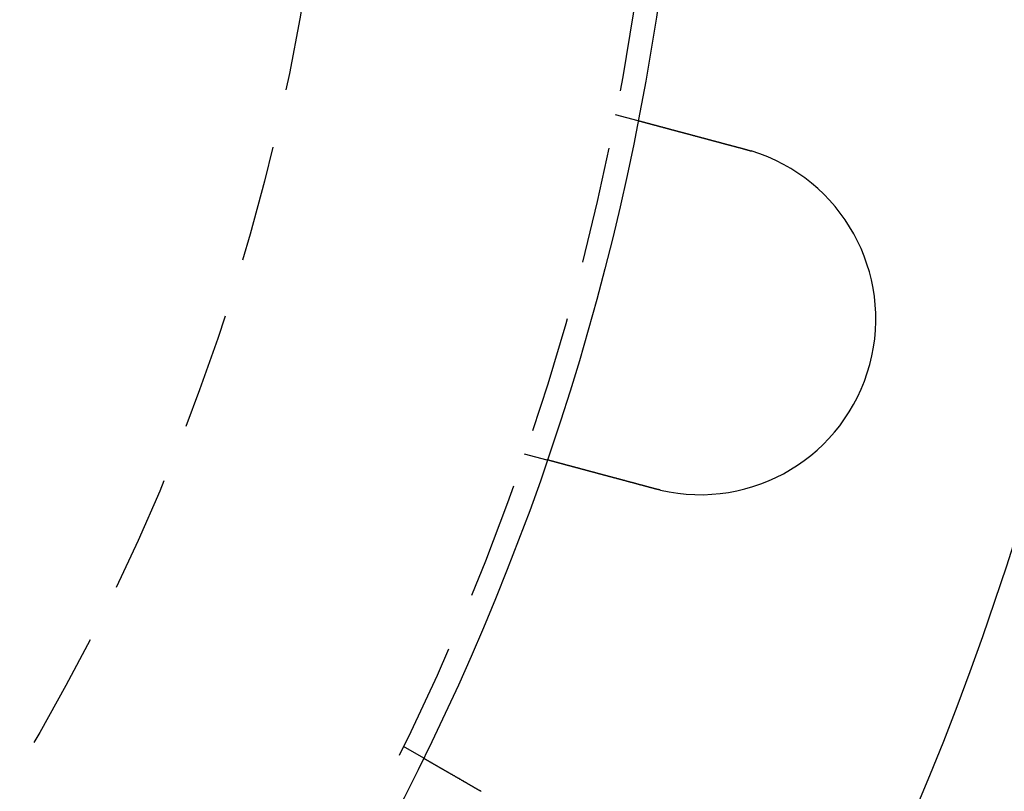
# Model space of a CAD drawing. Extents: x 1356 to 1656, y -243 to 660.
# Drawn here: x 1588 to 1630, y -143 to -110 of the extents above; entities that cross this region are included whole.
import ezdxf

# ---------------------------------------------------------------- set-up
doc = ezdxf.new("R2010")
doc.units = 0
doc.header["$LTSCALE"] = 20
doc.linetypes.add('VERDECKT', pattern=[0.375, 0.25, -0.125])
doc.layers.get('0').update_dxf_attribs({"linetype": 'CONTINUOUS'})
doc.layers.add('STEMPEL', color=3, linetype='CONTINUOUS')

# ---------------------------------------------------------------- blocks, each defined once
blk = doc.blocks.new('A$C7656F129')
at = {"color": 1, "linetype": 'VERDECKT'}
for p, q in [((1210.918, 380.293), (1211.886, 380.034)), ((1207.035, 365.805), (1208.004, 365.545)), ((1201.863, 353.318), (1202.731, 352.817))]:
    blk.add_line(p, q, dxfattribs=at)
for points in [[(1211.89, 380.034, 0), (1211.89, 380.034, 0), (1211.89, 380.034, 0), (1211.89, 380.034, 0), (1211.89, 380.034, 0), (1211.89, 380.034, 0), (1211.89, 380.034, 0), (1211.89, 380.034, 0), (1211.89, 380.034, 0), (1211.89, 380.034, 0), (1211.89, 380.034, 0), (1211.89, 380.033, 0), (1211.89, 380.033, 0), (1211.89, 380.033, 0), (1211.89, 380.033, 0), (1211.89, 380.033, 0), (1211.89, 380.033, 0), (1211.89, 380.033, 0), (1211.89, 380.033, 0), (1211.89, 380.032, 0), (1211.89, 380.032, 0), (1211.89, 380.032, 0), (1211.89, 380.032, 0), (1211.89, 380.032, 0), (1211.9, 380.031, 0), (1211.9, 380.031, 0), (1211.9, 380.031, 0), (1211.9, 380.031, 0), (1211.9, 380.031, 0), (1211.9, 380.03, 0), (1211.9, 380.03, 0), (1211.9, 380.03, 0), (1211.9, 380.03, 0), (1211.9, 380.029, 0), (1211.9, 380.029, 0), (1211.91, 380.029, 0), (1211.91, 380.028, 0), (1211.91, 380.028, 0), (1211.91, 380.028, 0), (1211.91, 380.027, 0), (1211.91, 380.027, 0), (1211.91, 380.027, 0), (1211.91, 380.026, 0), (1211.92, 380.026, 0), (1211.92, 380.025, 0), (1211.92, 380.025, 0), (1211.92, 380.025, 0), (1211.92, 380.024, 0), (1211.92, 380.024, 0), (1211.93, 380.023, 0), (1211.93, 380.023, 0), (1211.93, 380.022, 0), (1211.93, 380.022, 0), (1211.93, 380.022, 0), (1211.93, 380.021, 0), (1211.94, 380.021, 0), (1211.94, 380.02, 0), (1211.94, 380.02, 0), (1211.94, 380.019, 0), (1211.94, 380.018, 0), (1211.95, 380.018, 0), (1211.95, 380.017, 0), (1211.95, 380.017, 0), (1211.95, 380.016, 0), (1211.95, 380.016, 0), (1211.96, 380.015, 0), (1211.96, 380.014, 0), (1211.96, 380.014, 0), (1211.96, 380.013, 0), (1211.97, 380.013, 0), (1211.97, 380.012, 0), (1211.97, 380.011, 0), (1211.97, 380.011, 0), (1211.98, 380.01, 0), (1211.98, 380.009, 0), (1211.98, 380.009, 0), (1211.98, 380.008, 0), (1211.99, 380.007, 0), (1211.99, 380.006, 0), (1211.99, 380.006, 0), (1211.99, 380.005, 0), (1212, 380.004, 0), (1212, 380.003, 0), (1212, 380.003, 0), (1212.01, 380.002, 0), (1212.01, 380.001, 0), (1212.01, 380, 0), (1212.01, 380, 0), (1212.02, 379.999, 0), (1212.02, 379.998, 0), (1212.02, 379.997, 0), (1212.03, 379.996, 0), (1212.03, 379.995, 0), (1212.03, 379.995, 0), (1212.04, 379.994, 0), (1212.04, 379.993, 0), (1212.04, 379.992, 0), (1212.05, 379.991, 0), (1212.05, 379.99, 0), (1212.05, 379.989, 0), (1212.06, 379.988, 0), (1212.06, 379.987, 0), (1212.06, 379.986, 0), (1212.07, 379.986, 0), (1212.07, 379.985, 0), (1212.07, 379.984, 0), (1212.08, 379.983, 0), (1212.08, 379.982, 0), (1212.08, 379.981, 0), (1212.09, 379.98, 0), (1212.09, 379.979, 0), (1212.1, 379.978, 0), (1212.1, 379.977, 0), (1212.1, 379.976, 0), (1212.11, 379.975, 0), (1212.11, 379.974, 0), (1212.11, 379.973, 0), (1212.12, 379.972, 0), (1212.12, 379.971, 0), (1212.13, 379.969, 0), (1212.13, 379.968, 0), (1212.13, 379.967, 0), (1212.14, 379.966, 0), (1212.14, 379.965, 0), (1212.15, 379.964, 0), (1212.15, 379.963, 0), (1212.16, 379.962, 0), (1212.16, 379.961, 0), (1212.16, 379.96, 0), (1212.17, 379.959, 0), (1212.17, 379.957, 0), (1212.18, 379.956, 0), (1212.18, 379.955, 0), (1212.18, 379.954, 0), (1212.19, 379.953, 0), (1212.19, 379.952, 0), (1212.2, 379.95, 0), (1212.2, 379.949, 0), (1212.21, 379.948, 0), (1212.21, 379.947, 0), (1212.22, 379.946, 0), (1212.22, 379.945, 0), (1212.22, 379.943, 0), (1212.23, 379.942, 0), (1212.23, 379.941, 0), (1212.24, 379.94, 0), (1212.24, 379.938, 0), (1212.25, 379.937, 0), (1212.25, 379.936, 0), (1212.26, 379.935, 0), (1212.26, 379.934, 0), (1212.27, 379.932, 0), (1212.27, 379.931, 0), (1212.27, 379.93, 0), (1212.28, 379.928, 0), (1212.28, 379.927, 0), (1212.29, 379.926, 0), (1212.29, 379.925, 0), (1212.3, 379.923, 0), (1212.3, 379.922, 0), (1212.31, 379.92, 0), (1212.31, 379.919, 0), (1212.32, 379.918, 0), (1212.32, 379.916, 0), (1212.33, 379.915, 0), (1212.34, 379.914, 0), (1212.34, 379.912, 0), (1212.35, 379.911, 0), (1212.35, 379.909, 0), (1212.36, 379.908, 0), (1212.36, 379.906, 0), (1212.37, 379.905, 0), (1212.37, 379.903, 0), (1212.38, 379.902, 0), (1212.38, 379.9, 0), (1212.39, 379.899, 0), (1212.4, 379.897, 0), (1212.4, 379.896, 0), (1212.41, 379.894, 0), (1212.41, 379.893, 0), (1212.42, 379.891, 0), (1212.42, 379.89, 0), (1212.43, 379.888, 0), (1212.44, 379.886, 0), (1212.44, 379.885, 0), (1212.45, 379.883, 0), (1212.45, 379.882, 0), (1212.46, 379.88, 0), (1212.47, 379.878, 0), (1212.47, 379.877, 0), (1212.48, 379.875, 0), (1212.49, 379.873, 0), (1212.49, 379.872, 0), (1212.5, 379.87, 0), (1212.5, 379.868, 0), (1212.51, 379.867, 0), (1212.52, 379.865, 0), (1212.52, 379.863, 0), (1212.53, 379.862, 0), (1212.54, 379.86, 0), (1212.54, 379.858, 0), (1212.55, 379.856, 0), (1212.56, 379.854, 0), (1212.56, 379.853, 0), (1212.57, 379.851, 0), (1212.58, 379.849, 0), (1212.58, 379.847, 0), (1212.59, 379.846, 0), (1212.6, 379.844, 0), (1212.6, 379.842, 0), (1212.61, 379.84, 0), (1212.62, 379.838, 0), (1212.62, 379.836, 0), (1212.63, 379.834, 0), (1212.64, 379.833, 0), (1212.64, 379.831, 0), (1212.65, 379.829, 0), (1212.66, 379.827, 0), (1212.67, 379.825, 0), (1212.67, 379.823, 0), (1212.68, 379.821, 0), (1212.69, 379.819, 0), (1212.69, 379.817, 0), (1212.7, 379.815, 0), (1212.71, 379.813, 0), (1212.72, 379.811, 0), (1212.72, 379.809, 0), (1212.73, 379.807, 0), (1212.74, 379.805, 0), (1212.75, 379.803, 0), (1212.75, 379.801, 0), (1212.76, 379.799, 0), (1212.77, 379.797, 0), (1212.78, 379.795, 0), (1212.78, 379.793, 0), (1212.79, 379.791, 0), (1212.8, 379.789, 0), (1212.81, 379.787, 0), (1212.81, 379.785, 0), (1212.82, 379.783, 0), (1212.83, 379.781, 0), (1212.84, 379.779, 0), (1212.85, 379.777, 0), (1212.85, 379.775, 0), (1212.86, 379.773, 0), (1212.87, 379.77, 0), (1212.88, 379.768, 0), (1212.89, 379.766, 0), (1212.89, 379.764, 0), (1212.9, 379.762, 0), (1212.91, 379.76, 0), (1212.92, 379.758, 0), (1212.93, 379.755, 0), (1212.93, 379.753, 0), (1212.94, 379.751, 0), (1212.95, 379.749, 0), (1212.96, 379.747, 0), (1212.97, 379.745, 0), (1212.97, 379.742, 0), (1212.98, 379.74, 0), (1212.99, 379.738, 0), (1213, 379.736, 0), (1213.01, 379.734, 0), (1213.01, 379.731, 0), (1213.02, 379.729, 0), (1213.03, 379.727, 0), (1213.04, 379.725, 0), (1213.05, 379.723, 0), (1213.06, 379.72, 0), (1213.06, 379.718, 0), (1213.07, 379.716, 0), (1213.08, 379.714, 0), (1213.09, 379.711, 0), (1213.1, 379.709, 0), (1213.11, 379.707, 0), (1213.11, 379.705, 0), (1213.12, 379.703, 0), (1213.13, 379.7, 0), (1213.14, 379.698, 0), (1213.15, 379.696, 0), (1213.16, 379.693, 0), (1213.17, 379.691, 0), (1213.17, 379.689, 0), (1213.18, 379.687, 0), (1213.19, 379.684, 0), (1213.2, 379.682, 0), (1213.21, 379.68, 0), (1213.22, 379.678, 0), (1213.22, 379.675, 0), (1213.23, 379.673, 0), (1213.24, 379.671, 0), (1213.25, 379.669, 0), (1213.26, 379.666, 0), (1213.27, 379.664, 0), (1213.28, 379.662, 0), (1213.28, 379.659, 0), (1213.29, 379.657, 0), (1213.3, 379.655, 0), (1213.31, 379.653, 0), (1213.32, 379.65, 0), (1213.33, 379.648, 0), (1213.34, 379.646, 0), (1213.34, 379.643, 0), (1213.35, 379.641, 0), (1213.36, 379.639, 0), (1213.37, 379.636, 0), (1213.38, 379.634, 0), (1213.39, 379.631, 0), (1213.4, 379.629, 0), (1213.41, 379.627, 0), (1213.42, 379.624, 0), (1213.42, 379.622, 0), (1213.43, 379.619, 0), (1213.44, 379.617, 0), (1213.45, 379.614, 0), (1213.46, 379.612, 0), (1213.47, 379.61, 0), (1213.48, 379.607, 0), (1213.49, 379.605, 0), (1213.5, 379.602, 0), (1213.51, 379.599, 0), (1213.52, 379.597, 0), (1213.53, 379.594, 0), (1213.54, 379.592, 0), (1213.55, 379.589, 0), (1213.56, 379.587, 0), (1213.56, 379.584, 0), (1213.57, 379.582, 0), (1213.58, 379.579, 0), (1213.59, 379.576, 0), (1213.6, 379.574, 0), (1213.61, 379.571, 0), (1213.62, 379.568, 0), (1213.63, 379.566, 0), (1213.64, 379.563, 0), (1213.65, 379.561, 0), (1213.66, 379.558, 0), (1213.67, 379.555, 0), (1213.68, 379.552, 0), (1213.69, 379.55, 0), (1213.7, 379.547, 0), (1213.71, 379.544, 0), (1213.72, 379.542, 0), (1213.73, 379.539, 0), (1213.74, 379.536, 0), (1213.75, 379.533, 0), (1213.76, 379.531, 0), (1213.77, 379.528, 0), (1213.78, 379.525, 0), (1213.8, 379.522, 0), (1213.81, 379.52, 0), (1213.82, 379.517, 0), (1213.83, 379.514, 0), (1213.84, 379.511, 0), (1213.85, 379.508, 0), (1213.86, 379.506, 0), (1213.87, 379.503, 0), (1213.88, 379.5, 0), (1213.89, 379.497, 0), (1213.9, 379.494, 0), (1213.91, 379.491, 0), (1213.92, 379.489, 0), (1213.93, 379.486, 0), (1213.94, 379.483, 0), (1213.95, 379.48, 0), (1213.96, 379.477, 0), (1213.98, 379.474, 0), (1213.99, 379.471, 0), (1214, 379.468, 0), (1214.01, 379.465, 0), (1214.02, 379.463, 0), (1214.03, 379.46, 0), (1214.04, 379.457, 0), (1214.05, 379.454, 0), (1214.06, 379.451, 0), (1214.07, 379.448, 0), (1214.08, 379.445, 0), (1214.1, 379.442, 0), (1214.11, 379.439, 0), (1214.12, 379.436, 0), (1214.13, 379.433, 0), (1214.14, 379.43, 0), (1214.15, 379.427, 0), (1214.16, 379.424, 0), (1214.17, 379.421, 0), (1214.18, 379.418, 0), (1214.2, 379.415, 0), (1214.21, 379.412, 0), (1214.22, 379.409, 0), (1214.23, 379.406, 0), (1214.24, 379.403, 0), (1214.25, 379.4, 0), (1214.26, 379.397, 0), (1214.27, 379.394, 0), (1214.28, 379.391, 0), (1214.3, 379.388, 0), (1214.31, 379.385, 0), (1214.32, 379.382, 0), (1214.33, 379.379, 0), (1214.34, 379.376, 0), (1214.35, 379.373, 0), (1214.36, 379.37, 0), (1214.38, 379.367, 0), (1214.39, 379.364, 0), (1214.4, 379.361, 0), (1214.41, 379.358, 0), (1214.42, 379.355, 0), (1214.43, 379.352, 0), (1214.44, 379.349, 0), (1214.45, 379.346, 0), (1214.47, 379.343, 0), (1214.48, 379.34, 0), (1214.49, 379.337, 0), (1214.5, 379.334, 0), (1214.51, 379.331, 0), (1214.52, 379.327, 0), (1214.53, 379.324, 0), (1214.55, 379.321, 0), (1214.56, 379.318, 0), (1214.57, 379.315, 0), (1214.58, 379.312, 0), (1214.59, 379.309, 0), (1214.6, 379.306, 0), (1214.61, 379.303, 0), (1214.62, 379.3, 0), (1214.64, 379.297, 0), (1214.65, 379.294, 0), (1214.66, 379.291, 0), (1214.67, 379.288, 0), (1214.68, 379.285, 0), (1214.69, 379.282, 0), (1214.7, 379.279, 0), (1214.72, 379.276, 0), (1214.73, 379.273, 0), (1214.74, 379.27, 0), (1214.75, 379.267, 0), (1214.76, 379.264, 0), (1214.77, 379.261, 0), (1214.78, 379.258, 0), (1214.79, 379.255, 0), (1214.81, 379.252, 0), (1214.82, 379.249, 0), (1214.83, 379.246, 0), (1214.84, 379.243, 0), (1214.85, 379.24, 0), (1214.86, 379.237, 0), (1214.87, 379.234, 0), (1214.88, 379.231, 0), (1214.89, 379.228, 0), (1214.91, 379.225, 0), (1214.92, 379.222, 0), (1214.93, 379.219, 0), (1214.94, 379.216, 0), (1214.95, 379.213, 0), (1214.96, 379.21, 0), (1214.97, 379.207, 0), (1214.99, 379.203, 0), (1215, 379.2, 0), (1215.01, 379.197, 0), (1215.02, 379.194, 0), (1215.03, 379.191, 0), (1215.04, 379.188, 0), (1215.06, 379.185, 0), (1215.07, 379.182, 0), (1215.08, 379.179, 0), (1215.09, 379.175, 0), (1215.1, 379.172, 0), (1215.11, 379.169, 0), (1215.13, 379.166, 0), (1215.14, 379.163, 0), (1215.15, 379.159, 0), (1215.16, 379.156, 0), (1215.17, 379.153, 0), (1215.19, 379.15, 0), (1215.2, 379.147, 0), (1215.21, 379.143, 0), (1215.22, 379.14, 0), (1215.23, 379.137, 0), (1215.25, 379.134, 0), (1215.26, 379.13, 0), (1215.27, 379.127, 0), (1215.28, 379.124, 0), (1215.29, 379.121, 0), (1215.31, 379.117, 0), (1215.32, 379.114, 0), (1215.33, 379.111, 0), (1215.34, 379.107, 0), (1215.36, 379.104, 0), (1215.37, 379.101, 0), (1215.38, 379.097, 0), (1215.39, 379.094, 0), (1215.41, 379.091, 0), (1215.42, 379.087, 0), (1215.43, 379.084, 0), (1215.44, 379.081, 0), (1215.46, 379.077, 0), (1215.47, 379.074, 0), (1215.48, 379.071, 0), (1215.49, 379.067, 0), (1215.51, 379.064, 0), (1215.52, 379.06, 0), (1215.53, 379.057, 0), (1215.54, 379.054, 0), (1215.56, 379.05, 0), (1215.57, 379.047, 0), (1215.58, 379.043, 0), (1215.6, 379.04, 0), (1215.61, 379.037, 0), (1215.62, 379.033, 0), (1215.63, 379.03, 0), (1215.65, 379.026, 0), (1215.66, 379.023, 0), (1215.67, 379.02, 0), (1215.68, 379.016, 0), (1215.7, 379.013, 0), (1215.71, 379.009, 0), (1215.72, 379.006, 0), (1215.74, 379.002, 0), (1215.75, 378.999, 0), (1215.76, 378.995, 0), (1215.77, 378.992, 0), (1215.79, 378.989, 0), (1215.8, 378.985, 0), (1215.81, 378.982, 0), (1215.83, 378.978, 0), (1215.84, 378.975, 0), (1215.85, 378.971, 0), (1215.86, 378.968, 0), (1215.88, 378.964, 0), (1215.89, 378.961, 0), (1215.9, 378.957, 0), (1215.92, 378.954, 0), (1215.93, 378.951, 0), (1215.94, 378.947, 0), (1215.96, 378.944, 0), (1215.97, 378.94, 0), (1215.98, 378.937, 0), (1215.99, 378.933, 0), (1216.01, 378.93, 0), (1216.02, 378.926, 0), (1216.03, 378.923, 0), (1216.05, 378.919, 0), (1216.06, 378.916, 0), (1216.07, 378.912, 0), (1216.08, 378.909, 0), (1216.1, 378.906, 0), (1216.11, 378.902, 0), (1216.12, 378.899, 0), (1216.14, 378.895, 0), (1216.15, 378.892, 0), (1216.16, 378.888, 0), (1216.17, 378.885, 0), (1216.19, 378.881, 0), (1216.2, 378.878, 0), (1216.21, 378.875, 0), (1216.23, 378.871, 0), (1216.24, 378.868, 0), (1216.25, 378.864, 0), (1216.26, 378.861, 0), (1216.28, 378.857, 0), (1216.29, 378.854, 0), (1216.3, 378.851, 0), (1216.32, 378.847, 0), (1216.33, 378.844, 0), (1216.34, 378.84, 0), (1216.35, 378.837, 0), (1216.37, 378.833, 0), (1216.38, 378.83, 0), (1216.39, 378.827, 0), (1216.4, 378.823, 0), (1216.42, 378.82, 0), (1216.43, 378.817, 0), (1216.44, 378.813, 0), (1216.45, 378.81, 0), (1216.47, 378.806, 0), (1216.48, 378.803, 0)], [(1216.48, 378.803, 0), (1216.48, 378.803, 0), (1216.48, 378.802, 0), (1216.49, 378.802, 0), (1216.49, 378.801, 0), (1216.49, 378.8, 0), (1216.49, 378.8, 0), (1216.49, 378.799, 0), (1216.5, 378.799, 0), (1216.5, 378.798, 0), (1216.5, 378.798, 0), (1216.5, 378.797, 0), (1216.5, 378.797, 0), (1216.5, 378.796, 0), (1216.51, 378.796, 0), (1216.51, 378.795, 0), (1216.51, 378.795, 0), (1216.51, 378.794, 0), (1216.51, 378.794, 0), (1216.52, 378.793, 0), (1216.52, 378.793, 0), (1216.52, 378.792, 0), (1216.52, 378.791, 0), (1216.52, 378.791, 0), (1216.53, 378.79, 0), (1216.53, 378.79, 0), (1216.53, 378.789, 0), (1216.53, 378.789, 0), (1216.53, 378.788, 0), (1216.54, 378.788, 0), (1216.54, 378.787, 0), (1216.54, 378.787, 0), (1216.54, 378.786, 0), (1216.54, 378.786, 0), (1216.55, 378.785, 0), (1216.55, 378.785, 0), (1216.55, 378.784, 0), (1216.55, 378.783, 0), (1216.55, 378.783, 0), (1216.56, 378.782, 0), (1216.56, 378.782, 0), (1216.56, 378.781, 0), (1216.56, 378.781, 0), (1216.56, 378.78, 0), (1216.57, 378.78, 0), (1216.57, 378.779, 0), (1216.57, 378.779, 0), (1216.57, 378.778, 0), (1216.57, 378.777, 0), (1216.57, 378.777, 0), (1216.58, 378.776, 0), (1216.58, 378.776, 0), (1216.58, 378.775, 0), (1216.58, 378.775, 0), (1216.58, 378.774, 0), (1216.59, 378.774, 0), (1216.59, 378.773, 0), (1216.59, 378.773, 0), (1216.59, 378.772, 0), (1216.59, 378.771, 0), (1216.6, 378.771, 0), (1216.6, 378.77, 0), (1216.6, 378.77, 0), (1216.6, 378.769, 0), (1216.6, 378.769, 0), (1216.61, 378.768, 0), (1216.61, 378.768, 0), (1216.61, 378.767, 0), (1216.61, 378.766, 0), (1216.61, 378.766, 0), (1216.62, 378.765, 0), (1216.62, 378.765, 0), (1216.62, 378.764, 0), (1216.62, 378.764, 0), (1216.62, 378.763, 0), (1216.63, 378.763, 0), (1216.63, 378.762, 0), (1216.63, 378.761, 0), (1216.63, 378.761, 0), (1216.63, 378.76, 0), (1216.63, 378.76, 0), (1216.64, 378.759, 0), (1216.64, 378.759, 0), (1216.64, 378.758, 0), (1216.64, 378.757, 0), (1216.64, 378.757, 0), (1216.65, 378.756, 0), (1216.65, 378.756, 0), (1216.65, 378.755, 0), (1216.65, 378.755, 0), (1216.65, 378.754, 0), (1216.66, 378.754, 0), (1216.66, 378.753, 0), (1216.66, 378.752, 0), (1216.66, 378.752, 0), (1216.66, 378.751, 0), (1216.67, 378.751, 0), (1216.67, 378.75, 0), (1216.67, 378.75, 0), (1216.67, 378.749, 0), (1216.67, 378.748, 0), (1216.68, 378.748, 0), (1216.68, 378.747, 0), (1216.68, 378.747, 0), (1216.68, 378.746, 0), (1216.68, 378.746, 0), (1216.68, 378.745, 0), (1216.69, 378.744, 0), (1216.69, 378.744, 0), (1216.69, 378.743, 0), (1216.69, 378.743, 0), (1216.69, 378.742, 0), (1216.7, 378.741, 0), (1216.7, 378.741, 0), (1216.7, 378.74, 0), (1216.7, 378.74, 0), (1216.7, 378.739, 0), (1216.71, 378.739, 0), (1216.71, 378.738, 0), (1216.71, 378.737, 0), (1216.71, 378.737, 0), (1216.71, 378.736, 0), (1216.72, 378.736, 0), (1216.72, 378.735, 0), (1216.72, 378.735, 0), (1216.72, 378.734, 0), (1216.72, 378.733, 0), (1216.73, 378.733, 0)], [(1212.6, 364.314, 0), (1212.58, 364.318, 0), (1212.57, 364.321, 0), (1212.56, 364.324, 0), (1212.55, 364.328, 0), (1212.53, 364.331, 0), (1212.52, 364.334, 0), (1212.51, 364.338, 0), (1212.5, 364.341, 0), (1212.48, 364.345, 0), (1212.47, 364.348, 0), (1212.46, 364.351, 0), (1212.45, 364.355, 0), (1212.43, 364.358, 0), (1212.42, 364.362, 0), (1212.41, 364.365, 0), (1212.39, 364.368, 0), (1212.38, 364.372, 0), (1212.37, 364.375, 0), (1212.36, 364.379, 0), (1212.34, 364.382, 0), (1212.33, 364.386, 0), (1212.32, 364.389, 0), (1212.31, 364.393, 0), (1212.29, 364.396, 0), (1212.28, 364.399, 0), (1212.27, 364.403, 0), (1212.25, 364.406, 0), (1212.24, 364.41, 0), (1212.23, 364.413, 0), (1212.21, 364.417, 0), (1212.2, 364.42, 0), (1212.19, 364.424, 0), (1212.18, 364.427, 0), (1212.16, 364.431, 0), (1212.15, 364.434, 0), (1212.14, 364.437, 0), (1212.12, 364.441, 0), (1212.11, 364.444, 0), (1212.1, 364.448, 0), (1212.09, 364.451, 0), (1212.07, 364.455, 0), (1212.06, 364.458, 0), (1212.05, 364.462, 0), (1212.03, 364.465, 0), (1212.02, 364.469, 0), (1212.01, 364.472, 0), (1212, 364.476, 0), (1211.98, 364.479, 0), (1211.97, 364.482, 0), (1211.96, 364.486, 0), (1211.94, 364.489, 0), (1211.93, 364.493, 0), (1211.92, 364.496, 0), (1211.91, 364.5, 0), (1211.89, 364.503, 0), (1211.88, 364.507, 0), (1211.87, 364.51, 0), (1211.85, 364.513, 0), (1211.84, 364.517, 0), (1211.83, 364.52, 0), (1211.82, 364.524, 0), (1211.8, 364.527, 0), (1211.79, 364.531, 0), (1211.78, 364.534, 0), (1211.76, 364.538, 0), (1211.75, 364.541, 0), (1211.74, 364.544, 0), (1211.73, 364.548, 0), (1211.71, 364.551, 0), (1211.7, 364.555, 0), (1211.69, 364.558, 0), (1211.67, 364.561, 0), (1211.66, 364.565, 0), (1211.65, 364.568, 0), (1211.64, 364.572, 0), (1211.62, 364.575, 0), (1211.61, 364.578, 0), (1211.6, 364.582, 0), (1211.59, 364.585, 0), (1211.57, 364.588, 0), (1211.56, 364.592, 0), (1211.55, 364.595, 0), (1211.54, 364.598, 0), (1211.52, 364.602, 0), (1211.51, 364.605, 0), (1211.5, 364.608, 0), (1211.49, 364.612, 0), (1211.47, 364.615, 0), (1211.46, 364.618, 0), (1211.45, 364.622, 0), (1211.44, 364.625, 0), (1211.42, 364.628, 0), (1211.41, 364.632, 0), (1211.4, 364.635, 0), (1211.39, 364.638, 0), (1211.38, 364.641, 0), (1211.36, 364.645, 0), (1211.35, 364.648, 0), (1211.34, 364.651, 0), (1211.33, 364.654, 0), (1211.32, 364.658, 0), (1211.3, 364.661, 0), (1211.29, 364.664, 0), (1211.28, 364.667, 0), (1211.27, 364.671, 0), (1211.26, 364.674, 0), (1211.24, 364.677, 0), (1211.23, 364.68, 0), (1211.22, 364.683, 0), (1211.21, 364.686, 0), (1211.2, 364.69, 0), (1211.18, 364.693, 0), (1211.17, 364.696, 0), (1211.16, 364.699, 0), (1211.15, 364.702, 0), (1211.14, 364.705, 0), (1211.13, 364.708, 0), (1211.11, 364.711, 0), (1211.1, 364.715, 0), (1211.09, 364.718, 0), (1211.08, 364.721, 0), (1211.07, 364.724, 0), (1211.06, 364.727, 0), (1211.05, 364.73, 0), (1211.03, 364.733, 0), (1211.02, 364.736, 0), (1211.01, 364.739, 0), (1211, 364.742, 0), (1210.99, 364.745, 0), (1210.98, 364.748, 0), (1210.97, 364.751, 0), (1210.96, 364.754, 0), (1210.95, 364.757, 0), (1210.93, 364.76, 0), (1210.92, 364.763, 0), (1210.91, 364.766, 0), (1210.9, 364.769, 0), (1210.89, 364.772, 0), (1210.88, 364.775, 0), (1210.87, 364.778, 0), (1210.86, 364.781, 0), (1210.84, 364.784, 0), (1210.83, 364.787, 0), (1210.82, 364.79, 0), (1210.81, 364.793, 0), (1210.8, 364.796, 0), (1210.79, 364.799, 0), (1210.78, 364.802, 0), (1210.77, 364.805, 0), (1210.75, 364.808, 0), (1210.74, 364.811, 0), (1210.73, 364.814, 0), (1210.72, 364.817, 0), (1210.71, 364.82, 0), (1210.7, 364.823, 0), (1210.69, 364.826, 0), (1210.67, 364.829, 0), (1210.66, 364.832, 0), (1210.65, 364.836, 0), (1210.64, 364.839, 0), (1210.63, 364.842, 0), (1210.62, 364.845, 0), (1210.61, 364.848, 0), (1210.59, 364.851, 0), (1210.58, 364.854, 0), (1210.57, 364.857, 0), (1210.56, 364.86, 0), (1210.55, 364.863, 0), (1210.54, 364.866, 0), (1210.53, 364.869, 0), (1210.52, 364.872, 0), (1210.5, 364.875, 0), (1210.49, 364.878, 0), (1210.48, 364.881, 0), (1210.47, 364.884, 0), (1210.46, 364.887, 0), (1210.45, 364.89, 0), (1210.44, 364.893, 0), (1210.42, 364.896, 0), (1210.41, 364.899, 0), (1210.4, 364.902, 0), (1210.39, 364.905, 0), (1210.38, 364.908, 0), (1210.37, 364.911, 0), (1210.36, 364.914, 0), (1210.35, 364.917, 0), (1210.34, 364.92, 0), (1210.32, 364.923, 0), (1210.31, 364.926, 0), (1210.3, 364.929, 0), (1210.29, 364.932, 0), (1210.28, 364.935, 0), (1210.27, 364.938, 0), (1210.26, 364.941, 0), (1210.25, 364.944, 0), (1210.23, 364.947, 0), (1210.22, 364.95, 0), (1210.21, 364.953, 0), (1210.2, 364.956, 0), (1210.19, 364.959, 0), (1210.18, 364.962, 0), (1210.17, 364.965, 0), (1210.16, 364.968, 0), (1210.15, 364.971, 0), (1210.14, 364.974, 0), (1210.13, 364.977, 0), (1210.11, 364.979, 0), (1210.1, 364.982, 0), (1210.09, 364.985, 0), (1210.08, 364.988, 0), (1210.07, 364.991, 0), (1210.06, 364.994, 0), (1210.05, 364.997, 0), (1210.04, 365, 0), (1210.03, 365.003, 0), (1210.02, 365.005, 0), (1210.01, 365.008, 0), (1210, 365.011, 0), (1209.99, 365.014, 0), (1209.98, 365.017, 0), (1209.97, 365.02, 0), (1209.95, 365.022, 0), (1209.94, 365.025, 0), (1209.93, 365.028, 0), (1209.92, 365.031, 0), (1209.91, 365.034, 0), (1209.9, 365.036, 0), (1209.89, 365.039, 0), (1209.88, 365.042, 0), (1209.87, 365.045, 0), (1209.86, 365.047, 0), (1209.85, 365.05, 0), (1209.84, 365.053, 0), (1209.83, 365.055, 0), (1209.82, 365.058, 0), (1209.81, 365.061, 0), (1209.8, 365.064, 0), (1209.79, 365.066, 0), (1209.78, 365.069, 0), (1209.77, 365.072, 0), (1209.76, 365.074, 0), (1209.75, 365.077, 0), (1209.74, 365.08, 0), (1209.73, 365.082, 0), (1209.72, 365.085, 0), (1209.71, 365.087, 0), (1209.7, 365.09, 0), (1209.69, 365.093, 0), (1209.68, 365.095, 0), (1209.67, 365.098, 0), (1209.66, 365.1, 0), (1209.65, 365.103, 0), (1209.64, 365.106, 0), (1209.63, 365.108, 0), (1209.63, 365.111, 0), (1209.62, 365.113, 0), (1209.61, 365.116, 0), (1209.6, 365.118, 0), (1209.59, 365.121, 0), (1209.58, 365.123, 0), (1209.57, 365.126, 0), (1209.56, 365.128, 0), (1209.55, 365.13, 0), (1209.54, 365.133, 0), (1209.53, 365.135, 0), (1209.52, 365.138, 0), (1209.51, 365.14, 0), (1209.51, 365.143, 0), (1209.5, 365.145, 0), (1209.49, 365.147, 0), (1209.48, 365.15, 0), (1209.47, 365.152, 0), (1209.46, 365.154, 0), (1209.45, 365.157, 0), (1209.44, 365.159, 0), (1209.44, 365.161, 0), (1209.43, 365.164, 0), (1209.42, 365.166, 0), (1209.41, 365.168, 0), (1209.4, 365.171, 0), (1209.39, 365.173, 0), (1209.38, 365.175, 0), (1209.38, 365.177, 0), (1209.37, 365.18, 0), (1209.36, 365.182, 0), (1209.35, 365.184, 0), (1209.34, 365.186, 0), (1209.33, 365.189, 0), (1209.33, 365.191, 0), (1209.32, 365.193, 0), (1209.31, 365.196, 0), (1209.3, 365.198, 0), (1209.29, 365.2, 0), (1209.28, 365.202, 0), (1209.27, 365.205, 0), (1209.27, 365.207, 0), (1209.26, 365.209, 0), (1209.25, 365.211, 0), (1209.24, 365.214, 0), (1209.23, 365.216, 0), (1209.22, 365.218, 0), (1209.22, 365.22, 0), (1209.21, 365.223, 0), (1209.2, 365.225, 0), (1209.19, 365.227, 0), (1209.18, 365.229, 0), (1209.17, 365.232, 0), (1209.17, 365.234, 0), (1209.16, 365.236, 0), (1209.15, 365.238, 0), (1209.14, 365.24, 0), (1209.13, 365.243, 0), (1209.12, 365.245, 0), (1209.12, 365.247, 0), (1209.11, 365.249, 0), (1209.1, 365.251, 0), (1209.09, 365.254, 0), (1209.08, 365.256, 0), (1209.08, 365.258, 0), (1209.07, 365.26, 0), (1209.06, 365.262, 0), (1209.05, 365.264, 0), (1209.04, 365.267, 0), (1209.03, 365.269, 0), (1209.03, 365.271, 0), (1209.02, 365.273, 0), (1209.01, 365.275, 0), (1209, 365.277, 0), (1209, 365.279, 0), (1208.99, 365.282, 0), (1208.98, 365.284, 0), (1208.97, 365.286, 0), (1208.96, 365.288, 0), (1208.96, 365.29, 0), (1208.95, 365.292, 0), (1208.94, 365.294, 0), (1208.93, 365.296, 0), (1208.92, 365.298, 0), (1208.92, 365.3, 0), (1208.91, 365.302, 0), (1208.9, 365.304, 0), (1208.89, 365.306, 0), (1208.89, 365.308, 0), (1208.88, 365.311, 0), (1208.87, 365.313, 0), (1208.86, 365.315, 0), (1208.86, 365.317, 0), (1208.85, 365.319, 0), (1208.84, 365.321, 0), (1208.83, 365.322, 0), (1208.83, 365.324, 0), (1208.82, 365.326, 0), (1208.81, 365.328, 0), (1208.81, 365.33, 0), (1208.8, 365.332, 0), (1208.79, 365.334, 0), (1208.78, 365.336, 0), (1208.78, 365.338, 0), (1208.77, 365.34, 0), (1208.76, 365.342, 0), (1208.76, 365.344, 0), (1208.75, 365.346, 0), (1208.74, 365.347, 0), (1208.73, 365.349, 0), (1208.73, 365.351, 0), (1208.72, 365.353, 0), (1208.71, 365.355, 0), (1208.71, 365.357, 0), (1208.7, 365.358, 0), (1208.69, 365.36, 0), (1208.69, 365.362, 0), (1208.68, 365.364, 0), (1208.67, 365.366, 0), (1208.67, 365.367, 0), (1208.66, 365.369, 0), (1208.65, 365.371, 0), (1208.65, 365.373, 0), (1208.64, 365.374, 0), (1208.63, 365.376, 0), (1208.63, 365.378, 0), (1208.62, 365.379, 0), (1208.62, 365.381, 0), (1208.61, 365.383, 0), (1208.6, 365.385, 0), (1208.6, 365.386, 0), (1208.59, 365.388, 0), (1208.58, 365.39, 0), (1208.58, 365.391, 0), (1208.57, 365.393, 0), (1208.57, 365.394, 0), (1208.56, 365.396, 0), (1208.55, 365.398, 0), (1208.55, 365.399, 0), (1208.54, 365.401, 0), (1208.54, 365.402, 0), (1208.53, 365.404, 0), (1208.52, 365.405, 0), (1208.52, 365.407, 0), (1208.51, 365.409, 0), (1208.51, 365.41, 0), (1208.5, 365.412, 0), (1208.5, 365.413, 0), (1208.49, 365.415, 0), (1208.49, 365.416, 0), (1208.48, 365.417, 0), (1208.47, 365.419, 0), (1208.47, 365.42, 0), (1208.46, 365.422, 0), (1208.46, 365.423, 0), (1208.45, 365.425, 0), (1208.45, 365.426, 0), (1208.44, 365.427, 0), (1208.44, 365.429, 0), (1208.43, 365.43, 0), (1208.43, 365.432, 0), (1208.42, 365.433, 0), (1208.42, 365.434, 0), (1208.41, 365.436, 0), (1208.41, 365.437, 0), (1208.4, 365.438, 0), (1208.4, 365.44, 0), (1208.39, 365.441, 0), (1208.39, 365.442, 0), (1208.38, 365.443, 0), (1208.38, 365.445, 0), (1208.37, 365.446, 0), (1208.37, 365.447, 0), (1208.36, 365.448, 0), (1208.36, 365.45, 0), (1208.36, 365.451, 0), (1208.35, 365.452, 0), (1208.35, 365.453, 0), (1208.34, 365.454, 0), (1208.34, 365.456, 0), (1208.33, 365.457, 0), (1208.33, 365.458, 0), (1208.32, 365.459, 0), (1208.32, 365.46, 0), (1208.32, 365.462, 0), (1208.31, 365.463, 0), (1208.31, 365.464, 0), (1208.3, 365.465, 0), (1208.3, 365.466, 0), (1208.29, 365.467, 0), (1208.29, 365.468, 0), (1208.29, 365.47, 0), (1208.28, 365.471, 0), (1208.28, 365.472, 0), (1208.27, 365.473, 0), (1208.27, 365.474, 0), (1208.26, 365.475, 0), (1208.26, 365.476, 0), (1208.26, 365.477, 0), (1208.25, 365.478, 0), (1208.25, 365.48, 0), (1208.24, 365.481, 0), (1208.24, 365.482, 0), (1208.24, 365.483, 0), (1208.23, 365.484, 0), (1208.23, 365.485, 0), (1208.22, 365.486, 0), (1208.22, 365.487, 0), (1208.22, 365.488, 0), (1208.21, 365.489, 0), (1208.21, 365.49, 0), (1208.21, 365.491, 0), (1208.2, 365.492, 0), (1208.2, 365.493, 0), (1208.2, 365.494, 0), (1208.19, 365.495, 0), (1208.19, 365.496, 0), (1208.18, 365.497, 0), (1208.18, 365.498, 0), (1208.18, 365.499, 0), (1208.17, 365.499, 0), (1208.17, 365.5, 0), (1208.17, 365.501, 0), (1208.16, 365.502, 0), (1208.16, 365.503, 0), (1208.16, 365.504, 0), (1208.15, 365.505, 0), (1208.15, 365.506, 0), (1208.15, 365.507, 0), (1208.14, 365.507, 0), (1208.14, 365.508, 0), (1208.14, 365.509, 0), (1208.14, 365.51, 0), (1208.13, 365.511, 0), (1208.13, 365.511, 0), (1208.13, 365.512, 0), (1208.12, 365.513, 0), (1208.12, 365.514, 0), (1208.12, 365.515, 0), (1208.11, 365.515, 0), (1208.11, 365.516, 0), (1208.11, 365.517, 0), (1208.11, 365.518, 0), (1208.1, 365.518, 0), (1208.1, 365.519, 0), (1208.1, 365.52, 0), (1208.1, 365.52, 0), (1208.09, 365.521, 0), (1208.09, 365.522, 0), (1208.09, 365.522, 0), (1208.09, 365.523, 0), (1208.08, 365.524, 0), (1208.08, 365.524, 0), (1208.08, 365.525, 0), (1208.08, 365.526, 0), (1208.07, 365.526, 0), (1208.07, 365.527, 0), (1208.07, 365.527, 0), (1208.07, 365.528, 0), (1208.07, 365.528, 0), (1208.06, 365.529, 0), (1208.06, 365.53, 0), (1208.06, 365.53, 0), (1208.06, 365.531, 0), (1208.06, 365.531, 0), (1208.05, 365.532, 0), (1208.05, 365.532, 0), (1208.05, 365.533, 0), (1208.05, 365.533, 0), (1208.05, 365.534, 0), (1208.04, 365.534, 0), (1208.04, 365.534, 0), (1208.04, 365.535, 0), (1208.04, 365.535, 0), (1208.04, 365.536, 0), (1208.04, 365.536, 0), (1208.04, 365.537, 0), (1208.03, 365.537, 0), (1208.03, 365.537, 0), (1208.03, 365.538, 0), (1208.03, 365.538, 0), (1208.03, 365.538, 0), (1208.03, 365.539, 0), (1208.03, 365.539, 0), (1208.02, 365.539, 0), (1208.02, 365.54, 0), (1208.02, 365.54, 0), (1208.02, 365.54, 0), (1208.02, 365.541, 0), (1208.02, 365.541, 0), (1208.02, 365.541, 0), (1208.02, 365.541, 0), (1208.02, 365.542, 0), (1208.02, 365.542, 0), (1208.01, 365.542, 0), (1208.01, 365.542, 0), (1208.01, 365.543, 0), (1208.01, 365.543, 0), (1208.01, 365.543, 0), (1208.01, 365.543, 0), (1208.01, 365.543, 0), (1208.01, 365.544, 0), (1208.01, 365.544, 0), (1208.01, 365.544, 0), (1208.01, 365.544, 0), (1208.01, 365.544, 0), (1208.01, 365.544, 0), (1208.01, 365.544, 0), (1208.01, 365.544, 0), (1208.01, 365.545, 0), (1208.01, 365.545, 0), (1208, 365.545, 0), (1208, 365.545, 0), (1208, 365.545, 0), (1208, 365.545, 0), (1208, 365.545, 0), (1208, 365.545, 0), (1208, 365.545, 0), (1208, 365.545, 0), (1208, 365.545, 0), (1208, 365.545, 0)], [(1212.85, 364.252, 0), (1212.84, 364.253, 0), (1212.84, 364.253, 0), (1212.84, 364.254, 0), (1212.84, 364.254, 0), (1212.84, 364.255, 0), (1212.83, 364.255, 0), (1212.83, 364.255, 0), (1212.83, 364.256, 0), (1212.83, 364.256, 0), (1212.83, 364.257, 0), (1212.82, 364.257, 0), (1212.82, 364.258, 0), (1212.82, 364.258, 0), (1212.82, 364.259, 0), (1212.82, 364.259, 0), (1212.81, 364.26, 0), (1212.81, 364.26, 0), (1212.81, 364.261, 0), (1212.81, 364.261, 0), (1212.81, 364.261, 0), (1212.8, 364.262, 0), (1212.8, 364.262, 0), (1212.8, 364.263, 0), (1212.8, 364.263, 0), (1212.8, 364.264, 0), (1212.79, 364.264, 0), (1212.79, 364.265, 0), (1212.79, 364.265, 0), (1212.79, 364.266, 0), (1212.79, 364.266, 0), (1212.78, 364.267, 0), (1212.78, 364.267, 0), (1212.78, 364.268, 0), (1212.78, 364.268, 0), (1212.78, 364.268, 0), (1212.77, 364.269, 0), (1212.77, 364.269, 0), (1212.77, 364.27, 0), (1212.77, 364.27, 0), (1212.77, 364.271, 0), (1212.77, 364.271, 0), (1212.76, 364.272, 0), (1212.76, 364.272, 0), (1212.76, 364.273, 0), (1212.76, 364.273, 0), (1212.76, 364.274, 0), (1212.75, 364.274, 0), (1212.75, 364.275, 0), (1212.75, 364.275, 0), (1212.75, 364.276, 0), (1212.75, 364.276, 0), (1212.74, 364.277, 0), (1212.74, 364.277, 0), (1212.74, 364.278, 0), (1212.74, 364.278, 0), (1212.74, 364.279, 0), (1212.73, 364.279, 0), (1212.73, 364.279, 0), (1212.73, 364.28, 0), (1212.73, 364.28, 0), (1212.73, 364.281, 0), (1212.72, 364.281, 0), (1212.72, 364.282, 0), (1212.72, 364.282, 0), (1212.72, 364.283, 0), (1212.72, 364.283, 0), (1212.71, 364.284, 0), (1212.71, 364.284, 0), (1212.71, 364.285, 0), (1212.71, 364.285, 0), (1212.71, 364.286, 0), (1212.7, 364.286, 0), (1212.7, 364.287, 0), (1212.7, 364.287, 0), (1212.7, 364.288, 0), (1212.7, 364.288, 0), (1212.69, 364.289, 0), (1212.69, 364.289, 0), (1212.69, 364.29, 0), (1212.69, 364.29, 0), (1212.69, 364.291, 0), (1212.69, 364.291, 0), (1212.68, 364.292, 0), (1212.68, 364.292, 0), (1212.68, 364.293, 0), (1212.68, 364.293, 0), (1212.68, 364.294, 0), (1212.67, 364.294, 0), (1212.67, 364.295, 0), (1212.67, 364.295, 0), (1212.67, 364.296, 0), (1212.67, 364.296, 0), (1212.66, 364.297, 0), (1212.66, 364.297, 0), (1212.66, 364.298, 0), (1212.66, 364.298, 0), (1212.66, 364.299, 0), (1212.65, 364.299, 0), (1212.65, 364.3, 0), (1212.65, 364.3, 0), (1212.65, 364.301, 0), (1212.65, 364.301, 0), (1212.64, 364.302, 0), (1212.64, 364.302, 0), (1212.64, 364.303, 0), (1212.64, 364.303, 0), (1212.64, 364.304, 0), (1212.63, 364.304, 0), (1212.63, 364.305, 0), (1212.63, 364.305, 0), (1212.63, 364.306, 0), (1212.63, 364.306, 0), (1212.62, 364.307, 0), (1212.62, 364.307, 0), (1212.62, 364.308, 0), (1212.62, 364.308, 0), (1212.62, 364.309, 0), (1212.61, 364.31, 0), (1212.61, 364.31, 0), (1212.61, 364.311, 0), (1212.61, 364.311, 0), (1212.61, 364.312, 0), (1212.61, 364.312, 0), (1212.6, 364.313, 0), (1212.6, 364.313, 0), (1212.6, 364.314, 0), (1212.6, 364.314, 0)], [(1202.73, 352.817, 0), (1202.73, 352.817, 0), (1202.73, 352.817, 0), (1202.73, 352.817, 0), (1202.73, 352.816, 0), (1202.73, 352.816, 0), (1202.73, 352.816, 0), (1202.73, 352.816, 0), (1202.73, 352.816, 0), (1202.73, 352.816, 0), (1202.73, 352.816, 0), (1202.73, 352.816, 0), (1202.73, 352.815, 0), (1202.73, 352.815, 0), (1202.73, 352.815, 0), (1202.73, 352.815, 0), (1202.73, 352.814, 0), (1202.74, 352.814, 0), (1202.74, 352.814, 0), (1202.74, 352.814, 0), (1202.74, 352.813, 0), (1202.74, 352.813, 0), (1202.74, 352.813, 0), (1202.74, 352.812, 0), (1202.74, 352.812, 0), (1202.74, 352.811, 0), (1202.74, 352.811, 0), (1202.74, 352.81, 0), (1202.74, 352.81, 0), (1202.74, 352.809, 0), (1202.74, 352.809, 0), (1202.75, 352.808, 0), (1202.75, 352.808, 0), (1202.75, 352.807, 0), (1202.75, 352.807, 0), (1202.75, 352.806, 0), (1202.75, 352.806, 0), (1202.75, 352.805, 0), (1202.75, 352.804, 0), (1202.75, 352.804, 0), (1202.75, 352.803, 0), (1202.76, 352.802, 0), (1202.76, 352.802, 0), (1202.76, 352.801, 0), (1202.76, 352.8, 0), (1202.76, 352.799, 0), (1202.76, 352.798, 0), (1202.76, 352.798, 0), (1202.77, 352.797, 0), (1202.77, 352.796, 0), (1202.77, 352.795, 0), (1202.77, 352.794, 0), (1202.77, 352.793, 0), (1202.77, 352.792, 0), (1202.77, 352.791, 0), (1202.78, 352.791, 0), (1202.78, 352.79, 0), (1202.78, 352.789, 0), (1202.78, 352.788, 0), (1202.78, 352.787, 0), (1202.79, 352.785, 0), (1202.79, 352.784, 0), (1202.79, 352.783, 0), (1202.79, 352.782, 0), (1202.79, 352.781, 0), (1202.79, 352.78, 0), (1202.8, 352.779, 0), (1202.8, 352.778, 0), (1202.8, 352.776, 0), (1202.8, 352.775, 0), (1202.8, 352.774, 0), (1202.81, 352.773, 0), (1202.81, 352.771, 0), (1202.81, 352.77, 0), (1202.81, 352.769, 0), (1202.82, 352.768, 0), (1202.82, 352.766, 0), (1202.82, 352.765, 0), (1202.82, 352.763, 0), (1202.83, 352.762, 0), (1202.83, 352.761, 0), (1202.83, 352.759, 0), (1202.83, 352.758, 0), (1202.84, 352.756, 0), (1202.84, 352.755, 0), (1202.84, 352.753, 0), (1202.84, 352.752, 0), (1202.85, 352.75, 0), (1202.85, 352.748, 0), (1202.85, 352.747, 0), (1202.85, 352.745, 0), (1202.86, 352.744, 0), (1202.86, 352.742, 0), (1202.86, 352.74, 0), (1202.87, 352.739, 0), (1202.87, 352.737, 0), (1202.87, 352.735, 0), (1202.87, 352.734, 0), (1202.88, 352.732, 0), (1202.88, 352.73, 0), (1202.88, 352.728, 0), (1202.89, 352.727, 0), (1202.89, 352.725, 0), (1202.89, 352.723, 0), (1202.9, 352.721, 0), (1202.9, 352.719, 0), (1202.9, 352.717, 0), (1202.91, 352.716, 0), (1202.91, 352.714, 0), (1202.91, 352.712, 0), (1202.92, 352.71, 0), (1202.92, 352.708, 0), (1202.92, 352.706, 0), (1202.93, 352.704, 0), (1202.93, 352.702, 0), (1202.93, 352.7, 0), (1202.94, 352.698, 0), (1202.94, 352.696, 0), (1202.94, 352.694, 0), (1202.95, 352.692, 0), (1202.95, 352.69, 0), (1202.95, 352.688, 0), (1202.96, 352.686, 0), (1202.96, 352.684, 0), (1202.97, 352.681, 0), (1202.97, 352.679, 0), (1202.97, 352.677, 0), (1202.98, 352.675, 0), (1202.98, 352.673, 0), (1202.98, 352.671, 0), (1202.99, 352.669, 0), (1202.99, 352.666, 0), (1203, 352.664, 0), (1203, 352.662, 0), (1203, 352.66, 0), (1203.01, 352.657, 0), (1203.01, 352.655, 0), (1203.01, 352.653, 0), (1203.02, 352.651, 0), (1203.02, 352.648, 0), (1203.03, 352.646, 0), (1203.03, 352.644, 0), (1203.03, 352.641, 0), (1203.04, 352.639, 0), (1203.04, 352.637, 0), (1203.05, 352.634, 0), (1203.05, 352.632, 0), (1203.05, 352.63, 0), (1203.06, 352.627, 0), (1203.06, 352.625, 0), (1203.07, 352.623, 0), (1203.07, 352.62, 0), (1203.08, 352.618, 0), (1203.08, 352.615, 0), (1203.08, 352.613, 0), (1203.09, 352.61, 0), (1203.09, 352.608, 0), (1203.1, 352.605, 0), (1203.1, 352.603, 0), (1203.11, 352.6, 0), (1203.11, 352.597, 0), (1203.12, 352.595, 0), (1203.12, 352.592, 0), (1203.12, 352.589, 0), (1203.13, 352.587, 0), (1203.13, 352.584, 0), (1203.14, 352.581, 0), (1203.14, 352.578, 0), (1203.15, 352.576, 0), (1203.15, 352.573, 0), (1203.16, 352.57, 0), (1203.16, 352.567, 0), (1203.17, 352.564, 0), (1203.17, 352.561, 0), (1203.18, 352.559, 0), (1203.18, 352.556, 0), (1203.19, 352.553, 0), (1203.19, 352.55, 0), (1203.2, 352.547, 0), (1203.2, 352.544, 0), (1203.21, 352.541, 0), (1203.21, 352.538, 0), (1203.22, 352.535, 0), (1203.22, 352.532, 0), (1203.23, 352.529, 0), (1203.24, 352.525, 0), (1203.24, 352.522, 0), (1203.25, 352.519, 0), (1203.25, 352.516, 0), (1203.26, 352.513, 0), (1203.26, 352.51, 0), (1203.27, 352.506, 0), (1203.27, 352.503, 0), (1203.28, 352.5, 0), (1203.29, 352.497, 0), (1203.29, 352.493, 0), (1203.3, 352.49, 0), (1203.3, 352.487, 0), (1203.31, 352.483, 0), (1203.31, 352.48, 0), (1203.32, 352.477, 0), (1203.33, 352.473, 0), (1203.33, 352.47, 0), (1203.34, 352.466, 0), (1203.34, 352.463, 0), (1203.35, 352.459, 0), (1203.36, 352.456, 0), (1203.36, 352.452, 0), (1203.37, 352.449, 0), (1203.37, 352.445, 0), (1203.38, 352.442, 0), (1203.39, 352.438, 0), (1203.39, 352.435, 0), (1203.4, 352.431, 0), (1203.41, 352.427, 0), (1203.41, 352.424, 0), (1203.42, 352.42, 0), (1203.42, 352.416, 0), (1203.43, 352.413, 0), (1203.44, 352.409, 0), (1203.44, 352.405, 0), (1203.45, 352.402, 0), (1203.46, 352.398, 0), (1203.46, 352.394, 0), (1203.47, 352.39, 0), (1203.48, 352.386, 0), (1203.48, 352.383, 0), (1203.49, 352.379, 0), (1203.5, 352.375, 0), (1203.5, 352.371, 0), (1203.51, 352.367, 0), (1203.52, 352.363, 0), (1203.52, 352.359, 0), (1203.53, 352.356, 0), (1203.54, 352.352, 0), (1203.54, 352.348, 0), (1203.55, 352.344, 0), (1203.56, 352.34, 0), (1203.56, 352.336, 0), (1203.57, 352.332, 0), (1203.58, 352.328, 0), (1203.59, 352.324, 0), (1203.59, 352.32, 0), (1203.6, 352.316, 0), (1203.61, 352.311, 0), (1203.61, 352.307, 0), (1203.62, 352.303, 0), (1203.63, 352.299, 0), (1203.63, 352.295, 0), (1203.64, 352.291, 0), (1203.65, 352.287, 0), (1203.66, 352.283, 0), (1203.66, 352.279, 0), (1203.67, 352.274, 0), (1203.68, 352.27, 0), (1203.68, 352.266, 0), (1203.69, 352.262, 0), (1203.7, 352.258, 0), (1203.71, 352.253, 0), (1203.71, 352.249, 0), (1203.72, 352.245, 0), (1203.73, 352.241, 0), (1203.74, 352.236, 0), (1203.74, 352.232, 0), (1203.75, 352.228, 0), (1203.76, 352.224, 0), (1203.77, 352.219, 0), (1203.77, 352.215, 0), (1203.78, 352.211, 0), (1203.79, 352.206, 0), (1203.8, 352.202, 0), (1203.8, 352.198, 0), (1203.81, 352.194, 0), (1203.82, 352.189, 0), (1203.83, 352.185, 0), (1203.83, 352.181, 0), (1203.84, 352.176, 0), (1203.85, 352.172, 0), (1203.86, 352.167, 0), (1203.86, 352.163, 0), (1203.87, 352.159, 0), (1203.88, 352.154, 0), (1203.89, 352.15, 0), (1203.89, 352.146, 0), (1203.9, 352.141, 0), (1203.91, 352.137, 0), (1203.92, 352.133, 0), (1203.92, 352.128, 0), (1203.93, 352.124, 0), (1203.94, 352.119, 0), (1203.95, 352.115, 0), (1203.95, 352.111, 0), (1203.96, 352.106, 0), (1203.97, 352.102, 0), (1203.98, 352.097, 0), (1203.98, 352.093, 0), (1203.99, 352.089, 0), (1204, 352.084, 0), (1204.01, 352.08, 0), (1204.02, 352.075, 0), (1204.02, 352.071, 0), (1204.03, 352.066, 0), (1204.04, 352.062, 0), (1204.05, 352.057, 0), (1204.05, 352.053, 0), (1204.06, 352.048, 0), (1204.07, 352.044, 0), (1204.08, 352.039, 0), (1204.09, 352.034, 0), (1204.09, 352.03, 0), (1204.1, 352.025, 0), (1204.11, 352.02, 0), (1204.12, 352.016, 0), (1204.13, 352.011, 0), (1204.13, 352.006, 0), (1204.14, 352.001, 0), (1204.15, 351.997, 0), (1204.16, 351.992, 0), (1204.17, 351.987, 0), (1204.18, 351.982, 0), (1204.19, 351.977, 0), (1204.19, 351.972, 0), (1204.2, 351.967, 0), (1204.21, 351.962, 0), (1204.22, 351.957, 0), (1204.23, 351.953, 0), (1204.24, 351.948, 0), (1204.25, 351.943, 0), (1204.25, 351.938, 0), (1204.26, 351.932, 0), (1204.27, 351.927, 0), (1204.28, 351.922, 0), (1204.29, 351.917, 0), (1204.3, 351.912, 0), (1204.31, 351.907, 0), (1204.32, 351.902, 0), (1204.32, 351.897, 0), (1204.33, 351.892, 0), (1204.34, 351.886, 0), (1204.35, 351.881, 0), (1204.36, 351.876, 0), (1204.37, 351.871, 0), (1204.38, 351.865, 0), (1204.39, 351.86, 0), (1204.4, 351.855, 0), (1204.41, 351.85, 0), (1204.42, 351.844, 0), (1204.42, 351.839, 0), (1204.43, 351.834, 0), (1204.44, 351.828, 0), (1204.45, 351.823, 0), (1204.46, 351.817, 0), (1204.47, 351.812, 0), (1204.48, 351.807, 0), (1204.49, 351.801, 0), (1204.5, 351.796, 0), (1204.51, 351.79, 0), (1204.52, 351.785, 0), (1204.53, 351.779, 0), (1204.54, 351.774, 0), (1204.55, 351.768, 0), (1204.56, 351.763, 0), (1204.57, 351.757, 0), (1204.58, 351.752, 0), (1204.59, 351.746, 0), (1204.59, 351.741, 0), (1204.6, 351.735, 0), (1204.61, 351.729, 0), (1204.62, 351.724, 0), (1204.63, 351.718, 0), (1204.64, 351.713, 0), (1204.65, 351.707, 0), (1204.66, 351.701, 0), (1204.67, 351.696, 0), (1204.68, 351.69, 0), (1204.69, 351.684, 0), (1204.7, 351.679, 0), (1204.71, 351.673, 0), (1204.72, 351.667, 0), (1204.73, 351.662, 0), (1204.74, 351.656, 0), (1204.75, 351.65, 0), (1204.76, 351.644, 0), (1204.77, 351.639, 0), (1204.78, 351.633, 0), (1204.79, 351.627, 0), (1204.8, 351.621, 0), (1204.81, 351.615, 0), (1204.82, 351.61, 0), (1204.83, 351.604, 0), (1204.84, 351.598, 0), (1204.85, 351.592, 0), (1204.86, 351.586, 0), (1204.87, 351.581, 0), (1204.88, 351.575, 0), (1204.89, 351.569, 0), (1204.9, 351.563, 0), (1204.91, 351.557, 0), (1204.92, 351.551, 0), (1204.93, 351.546, 0), (1204.94, 351.54, 0), (1204.95, 351.534, 0), (1204.96, 351.528, 0), (1204.97, 351.522, 0), (1204.98, 351.516, 0), (1204.99, 351.51, 0), (1205, 351.505, 0), (1205.01, 351.499, 0), (1205.02, 351.493, 0), (1205.03, 351.487, 0), (1205.04, 351.481, 0), (1205.05, 351.475, 0), (1205.06, 351.469, 0), (1205.07, 351.463, 0), (1205.09, 351.458, 0), (1205.1, 351.452, 0), (1205.11, 351.446, 0), (1205.12, 351.44, 0), (1205.13, 351.434, 0), (1205.14, 351.428, 0), (1205.15, 351.422, 0), (1205.16, 351.416, 0), (1205.17, 351.41, 0), (1205.18, 351.405, 0), (1205.19, 351.399, 0), (1205.2, 351.393, 0)]]:
    blk.add_polyline3d(points)
for radius in [150, 145, 130, 110]:
    blk.add_circle((1103.94, 401.193), radius)
for radius in [149.993, 147.872, 143.872, 109, 95]:
    blk.add_circle((1103.94, 401.193), radius, dxfattribs=at)
blk.add_arc((1214.539, 371.559), 7.5, 256.9519, 73.0481)

msp = doc.modelspace()

# ---------------------------------------------------------------- block references
at = {"layer": 'STEMPEL'}
msp.add_blockref('A$C7656F129', (402.246, -494.527, -37.466), dxfattribs=at)

doc.saveas('drawing.dxf')
